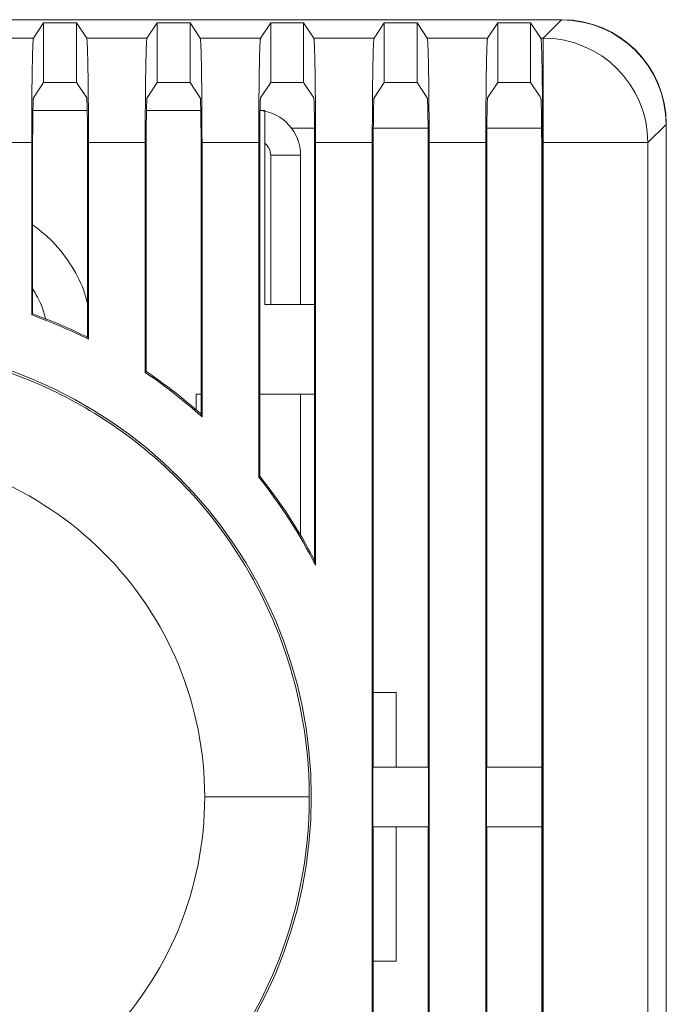
# Model space of a CAD drawing. Units: millimetres. Extents: x 203 to 512, y 39 to 389.
# Drawn here: x 390 to 412, y 198 to 231 of the extents above; entities that cross this region are included whole.
import ezdxf

# ---------------------------------------------------------------- set-up
doc = ezdxf.new("R2010")
doc.units = ezdxf.units.MM

msp = doc.modelspace()

# ---------------------------------------------------------------- linework, layer by layer
at = {"color": 7, "linetype": 'Continuous', "lineweight": 15}
for p, q in [((408.31, 230.613), (361.229, 230.613)), ((408.302, 230.605), (361.236, 230.605)), ((408.302, 230.605), (407.692, 229.995)), ((390.628, 229.995), (390.969, 230.509)), ((390.969, 228.509), (390.969, 230.509)), ((392.069, 230.509), (390.969, 230.509)), ((392.069, 230.509), (392.069, 228.509)), ((392.069, 230.509), (392.41, 229.995)), ((394.428, 229.995), (394.769, 230.509)), ((394.769, 228.509), (394.769, 230.509)), ((395.869, 230.509), (394.769, 230.509)), ((395.869, 230.509), (395.869, 228.509)), ((395.869, 230.509), (396.21, 229.995)), ((398.228, 229.995), (398.569, 230.509)), ((398.569, 228.509), (398.569, 230.509)), ((399.669, 230.509), (398.569, 230.509)), ((399.669, 230.509), (399.669, 228.509)), ((399.669, 230.509), (400.01, 229.995)), ((402.028, 229.995), (402.369, 230.509)), ((402.369, 228.509), (402.369, 230.509)), ((403.469, 230.509), (402.369, 230.509)), ((403.469, 230.509), (403.469, 228.509)), ((403.469, 230.509), (403.81, 229.995)), ((405.828, 229.995), (406.169, 230.509)), ((406.169, 228.509), (406.169, 230.509)), ((407.269, 230.509), (406.169, 230.509)), ((407.269, 230.509), (407.269, 228.509)), ((407.269, 230.509), (407.61, 229.995)), ((388.61, 229.995), (390.628, 229.995)), ((392.41, 229.995), (394.428, 229.995)), ((396.21, 229.995), (398.228, 229.995)), ((400.01, 229.995), (402.028, 229.995)), ((403.81, 229.995), (405.828, 229.995)), ((407.61, 229.995), (407.692, 229.995)), ((390.629, 227.997), (390.969, 228.509)), ((392.069, 228.509), (390.969, 228.509)), ((392.069, 228.509), (392.409, 227.997)), ((394.429, 227.997), (394.769, 228.509)), ((395.869, 228.509), (394.769, 228.509)), ((395.869, 228.509), (396.209, 227.997)), ((398.229, 227.997), (398.569, 228.509)), ((399.669, 228.509), (398.569, 228.509)), ((399.669, 228.509), (400.009, 227.997)), ((402.029, 227.997), (402.369, 228.509)), ((402.369, 228.509), (403.469, 228.509)), ((403.469, 228.509), (403.809, 227.997)), ((405.829, 227.997), (406.169, 228.509)), ((407.269, 228.509), (406.169, 228.509)), ((407.269, 228.509), (407.563, 228.067)), ((392.427, 227.574), (390.611, 227.574)), ((396.227, 227.574), (394.411, 227.574)), ((398.369, 227.574), (398.211, 227.574)), ((398.369, 221.074), (398.369, 227.574)), ((411.801, 227.107), (411.191, 226.497)), ((411.801, 143.041), (411.801, 227.107)), ((411.808, 227.114), (411.808, 143.033)), ((388.669, 226.497), (390.569, 226.497)), ((390.569, 226.497), (390.569, 220.721)), ((390.6, 220.76), (390.6, 226.297)), ((392.438, 226.297), (392.438, 219.974)), ((392.469, 219.906), (392.469, 226.497)), ((392.469, 226.497), (394.369, 226.497)), ((394.369, 226.497), (394.369, 218.794)), ((394.4, 218.829), (394.4, 226.297)), ((396.238, 226.297), (396.238, 217.398)), ((396.269, 217.306), (396.269, 226.497)), ((396.269, 226.497), (398.169, 226.497)), ((398.169, 226.497), (398.169, 215.288)), ((398.2, 215.325), (398.2, 226.297)), ((400.038, 226.297), (400.038, 212.502)), ((400.069, 212.337), (400.069, 226.497)), ((400.069, 226.497), (401.969, 226.497)), ((401.969, 226.497), (401.969, 143.651)), ((402, 205.574), (402, 226.297)), ((403.838, 226.297), (403.838, 205.574)), ((403.869, 143.651), (403.869, 226.497)), ((403.869, 226.497), (405.769, 226.497)), ((405.769, 226.497), (405.769, 143.651)), ((405.8, 205.574), (405.8, 226.297)), ((407.638, 226.297), (407.638, 205.574)), ((407.669, 226.497), (407.692, 226.497)), ((407.669, 226.497), (407.669, 143.651)), ((411.191, 226.497), (407.692, 226.497)), ((407.692, 226.497), (407.692, 143.651)), ((411.191, 226.497), (411.191, 143.651)), ((398.569, 226.074), (399.569, 226.074)), ((398.569, 221.074), (398.569, 226.074)), ((399.569, 221.074), (399.569, 226.074)), ((398.369, 221.074), (398.509, 221.074)), ((390.569, 220.721), (390.6, 220.76)), ((392.438, 219.974), (392.469, 219.906)), ((394.369, 218.794), (394.4, 218.829)), ((396.069, 217.547), (396.069, 218.074)), ((396.069, 218.074), (396.238, 218.074)), ((399.569, 218.074), (398.2, 218.074)), ((399.569, 218.074), (399.569, 213.345)), ((396.238, 217.398), (396.269, 217.306)), ((398.169, 215.288), (398.2, 215.325)), ((400.038, 212.502), (400.069, 212.337)), ((402, 208.074), (402.769, 208.074)), ((402.769, 208.074), (402.769, 205.574)), ((401.992, 203.574), (401.992, 205.574)), ((403.847, 205.574), (401.992, 205.574)), ((403.847, 205.574), (403.847, 203.574)), ((405.792, 203.574), (405.792, 205.574)), ((407.647, 205.574), (405.792, 205.574)), ((407.647, 205.574), (407.647, 203.574)), ((396.359, 204.574), (399.858, 204.574)), ((401.992, 203.574), (403.847, 203.574)), ((402, 166.574), (402, 203.574)), ((402.769, 203.574), (402.769, 199.074)), ((403.838, 203.574), (403.838, 166.574)), ((405.792, 203.574), (407.647, 203.574)), ((405.8, 166.574), (405.8, 203.574)), ((407.638, 203.574), (407.638, 166.574)), ((402.769, 199.074), (402, 199.074))]:
    msp.add_line(p, q, dxfattribs=at)
at = {"color": 8, "linetype": 'Continuous', "lineweight": 15}
for p, q in [((400.035, 226.981), (399.264, 226.981)), ((403.835, 226.981), (402.003, 226.981)), ((407.635, 226.981), (405.803, 226.981))]:
    msp.add_line(p, q, dxfattribs=at)
at = {"color": 7, "linetype": 'Continuous', "lineweight": 15}
for centre, radius, start, end in [((407.689, 226.494), 3.502, 0.046, 89.9539), ((398.069, 226.074), 1.5, 0, 84.458), ((398.069, 226.074), 0.5, 0, 53.1301), ((384.769, 204.574), 17.157, 63.3331, 70.2412), ((384.769, 204.574), 17.204, 63.5284, 70.1868), ((384.769, 204.574), 15.157, 0, 180), ((384.769, 204.574), 17.157, 47.9109, 55.9757), ((384.769, 204.574), 17.204, 48.1925, 55.9559), ((384.769, 204.574), 17.157, 26.9038, 38.6454), ((384.769, 204.574), 17.204, 27.4387, 38.6747), ((384.769, 204.574), 15.157, 180, 0)]:
    msp.add_arc(centre, radius, start, end, dxfattribs=at)
for centre, major_axis, start_param, end_param in [((408.299, 227.104), (-2.477, -2.477), 2.356537, 3.926648), ((408.307, 227.112), (2.477, 2.477), 5.49813, 7.068241)]:
    msp.add_ellipse(centre, major_axis=major_axis, ratio=0.999315, start_param=start_param, end_param=end_param, dxfattribs=at)
for points, knots in [([(390.628, 229.995), (390.627, 229.993), (390.625, 229.987), (390.622, 229.966), (390.618, 229.935), (390.615, 229.893), (390.612, 229.841), (390.609, 229.778), (390.603, 229.645), (390.595, 229.393), (390.586, 228.952), (390.579, 228.424), (390.574, 227.921), (390.572, 227.497), (390.57, 227.169), (390.569, 226.835), (390.569, 226.61), (390.569, 226.497)], [0, 0, 0, 0, 0.036014, 0.071752, 0.10732, 0.142829, 0.17839, 0.214111, 0.250102, 0.375329, 0.500675, 0.625331, 0.74999, 0.81277, 0.874973, 0.937187, 1, 1, 1, 1]), ([(392.41, 229.995), (392.411, 229.993), (392.413, 229.987), (392.416, 229.967), (392.42, 229.937), (392.423, 229.9), (392.425, 229.855), (392.428, 229.804), (392.431, 229.747), (392.433, 229.685), (392.436, 229.618), (392.438, 229.549), (392.44, 229.476), (392.442, 229.401), (392.444, 229.325), (392.446, 229.247), (392.448, 229.169), (392.449, 229.092), (392.451, 229.014), (392.453, 228.868), (392.457, 228.638), (392.46, 228.31), (392.464, 227.963), (392.466, 227.604), (392.468, 227.237), (392.469, 226.867), (392.469, 226.619), (392.469, 226.497)], [0, 0, 0, 0, 0.035633, 0.070346, 0.104141, 0.137016, 0.168973, 0.20001, 0.230127, 0.259326, 0.287605, 0.314966, 0.341406, 0.366928, 0.39153, 0.415213, 0.437977, 0.459822, 0.480747, 0.500753, 0.575276, 0.648731, 0.72112, 0.79244, 0.862694, 0.93188, 1, 1, 1, 1]), ([(394.428, 229.995), (394.427, 229.993), (394.425, 229.987), (394.422, 229.966), (394.418, 229.935), (394.415, 229.893), (394.412, 229.841), (394.409, 229.778), (394.403, 229.645), (394.395, 229.393), (394.386, 228.952), (394.379, 228.424), (394.374, 227.921), (394.372, 227.497), (394.37, 227.169), (394.369, 226.835), (394.369, 226.61), (394.369, 226.497)], [0, 0, 0, 0, 0.036014, 0.071752, 0.10732, 0.142829, 0.17839, 0.214111, 0.250102, 0.375329, 0.500675, 0.625331, 0.74999, 0.81277, 0.874973, 0.937187, 1, 1, 1, 1]), ([(396.21, 229.995), (396.211, 229.993), (396.213, 229.987), (396.216, 229.967), (396.22, 229.937), (396.223, 229.9), (396.225, 229.855), (396.228, 229.804), (396.231, 229.747), (396.233, 229.685), (396.236, 229.618), (396.238, 229.549), (396.24, 229.476), (396.242, 229.401), (396.244, 229.325), (396.246, 229.247), (396.248, 229.169), (396.249, 229.092), (396.251, 229.014), (396.253, 228.868), (396.257, 228.638), (396.26, 228.31), (396.264, 227.963), (396.266, 227.604), (396.268, 227.237), (396.269, 226.867), (396.269, 226.619), (396.269, 226.497)], [0, 0, 0, 0, 0.035633, 0.070346, 0.104141, 0.137016, 0.168973, 0.20001, 0.230127, 0.259326, 0.287605, 0.314966, 0.341406, 0.366928, 0.39153, 0.415213, 0.437977, 0.459822, 0.480747, 0.500753, 0.575276, 0.648731, 0.72112, 0.79244, 0.862694, 0.93188, 1, 1, 1, 1]), ([(398.228, 229.995), (398.227, 229.993), (398.225, 229.987), (398.222, 229.966), (398.218, 229.935), (398.215, 229.893), (398.212, 229.841), (398.209, 229.778), (398.203, 229.645), (398.195, 229.393), (398.186, 228.952), (398.179, 228.424), (398.174, 227.921), (398.172, 227.497), (398.17, 227.169), (398.169, 226.835), (398.169, 226.61), (398.169, 226.497)], [0, 0, 0, 0, 0.036014, 0.071752, 0.10732, 0.142829, 0.17839, 0.214111, 0.250102, 0.375329, 0.500675, 0.625331, 0.74999, 0.81277, 0.874973, 0.937187, 1, 1, 1, 1]), ([(400.01, 229.995), (400.011, 229.993), (400.013, 229.987), (400.016, 229.967), (400.02, 229.937), (400.023, 229.9), (400.025, 229.855), (400.028, 229.804), (400.031, 229.747), (400.033, 229.685), (400.036, 229.618), (400.038, 229.549), (400.04, 229.476), (400.042, 229.401), (400.044, 229.325), (400.046, 229.247), (400.048, 229.169), (400.049, 229.092), (400.051, 229.014), (400.053, 228.868), (400.057, 228.638), (400.06, 228.31), (400.064, 227.963), (400.066, 227.604), (400.068, 227.237), (400.069, 226.867), (400.069, 226.619), (400.069, 226.497)], [0, 0, 0, 0, 0.035633, 0.070346, 0.104141, 0.137016, 0.168973, 0.20001, 0.230127, 0.259326, 0.287605, 0.314966, 0.341406, 0.366928, 0.39153, 0.415213, 0.437977, 0.459822, 0.480747, 0.500753, 0.575276, 0.648731, 0.72112, 0.79244, 0.862694, 0.93188, 1, 1, 1, 1]), ([(402.028, 229.995), (402.027, 229.993), (402.025, 229.987), (402.022, 229.966), (402.018, 229.935), (402.015, 229.893), (402.012, 229.841), (402.009, 229.778), (402.003, 229.645), (401.995, 229.393), (401.986, 228.952), (401.979, 228.424), (401.974, 227.921), (401.972, 227.497), (401.97, 227.169), (401.969, 226.835), (401.969, 226.61), (401.969, 226.497)], [0, 0, 0, 0, 0.036014, 0.071752, 0.10732, 0.142829, 0.17839, 0.214111, 0.250102, 0.375329, 0.500675, 0.625331, 0.74999, 0.81277, 0.874973, 0.937187, 1, 1, 1, 1]), ([(403.869, 226.497), (403.869, 226.561), (403.869, 226.691), (403.869, 226.883), (403.868, 227.074), (403.868, 227.262), (403.867, 227.449), (403.866, 227.633), (403.864, 227.964), (403.86, 228.423), (403.852, 228.952), (403.843, 229.393), (403.835, 229.668), (403.827, 229.829), (403.822, 229.918), (403.816, 229.977), (403.812, 229.989), (403.81, 229.995)], [0, 0, 0, 0, 0.035985, 0.071701, 0.107256, 0.142761, 0.178326, 0.214059, 0.25007, 0.374632, 0.499387, 0.624632, 0.74996, 0.812708, 0.874905, 0.937139, 1, 1, 1, 1]), ([(405.828, 229.995), (405.827, 229.993), (405.825, 229.987), (405.822, 229.966), (405.818, 229.935), (405.815, 229.893), (405.812, 229.841), (405.809, 229.778), (405.803, 229.645), (405.795, 229.393), (405.786, 228.952), (405.779, 228.424), (405.774, 227.921), (405.772, 227.497), (405.77, 227.169), (405.769, 226.835), (405.769, 226.61), (405.769, 226.497)], [0, 0, 0, 0, 0.036014, 0.071752, 0.10732, 0.142829, 0.17839, 0.214111, 0.250102, 0.375329, 0.500675, 0.625331, 0.74999, 0.81277, 0.874973, 0.937187, 1, 1, 1, 1]), ([(407.669, 226.497), (407.669, 226.561), (407.669, 226.691), (407.669, 226.883), (407.668, 227.074), (407.668, 227.262), (407.667, 227.449), (407.666, 227.633), (407.664, 227.964), (407.66, 228.423), (407.652, 228.952), (407.643, 229.393), (407.635, 229.668), (407.627, 229.829), (407.622, 229.918), (407.616, 229.977), (407.612, 229.989), (407.61, 229.995)], [0, 0, 0, 0, 0.035985, 0.071701, 0.107256, 0.142761, 0.178326, 0.214059, 0.25007, 0.374632, 0.499387, 0.624632, 0.74996, 0.812708, 0.874905, 0.937139, 1, 1, 1, 1]), ([(407.692, 229.995), (407.692, 229.993), (407.692, 229.989), (407.692, 229.975), (407.692, 229.958), (407.692, 229.93), (407.692, 229.887), (407.692, 229.8), (407.692, 229.671), (407.692, 229.407), (407.692, 228.998), (407.692, 228.417), (407.692, 227.914), (407.692, 227.497), (407.692, 227.168), (407.692, 226.834), (407.692, 226.609), (407.692, 226.497)], [0, 0, 0, 0, 0.030312, 0.057411, 0.081296, 0.101969, 0.149501, 0.192666, 0.27007, 0.340233, 0.499987, 0.629838, 0.749847, 0.812991, 0.874923, 0.937653, 1, 1, 1, 1]), ([(390.6, 226.297), (390.6, 226.341), (390.601, 226.429), (390.601, 226.559), (390.601, 226.688), (390.602, 226.814), (390.603, 226.999), (390.605, 227.234), (390.609, 227.491), (390.613, 227.704), (390.618, 227.847), (390.622, 227.934), (390.625, 227.983), (390.628, 227.992), (390.629, 227.997)], [0, 0, 0, 0, 0.050375, 0.100283, 0.150023, 0.199899, 0.250209, 0.375022, 0.500051, 0.624866, 0.749892, 0.833355, 0.916258, 1, 1, 1, 1]), ([(392.409, 227.997), (392.41, 227.995), (392.411, 227.99), (392.414, 227.971), (392.416, 227.943), (392.418, 227.904), (392.421, 227.832), (392.425, 227.704), (392.43, 227.491), (392.433, 227.234), (392.436, 226.974), (392.437, 226.732), (392.438, 226.516), (392.438, 226.371), (392.438, 226.297)], [0, 0, 0, 0, 0.050376, 0.100286, 0.150027, 0.199903, 0.250213, 0.375028, 0.500053, 0.624871, 0.749894, 0.833358, 0.91626, 1, 1, 1, 1]), ([(394.4, 226.297), (394.4, 226.341), (394.401, 226.429), (394.401, 226.559), (394.401, 226.688), (394.402, 226.814), (394.403, 226.999), (394.405, 227.234), (394.409, 227.491), (394.413, 227.704), (394.418, 227.847), (394.422, 227.934), (394.425, 227.983), (394.428, 227.992), (394.429, 227.997)], [0, 0, 0, 0, 0.050375, 0.100283, 0.150023, 0.199899, 0.250209, 0.375022, 0.500051, 0.624866, 0.749892, 0.833355, 0.916258, 1, 1, 1, 1]), ([(396.209, 227.997), (396.21, 227.995), (396.211, 227.99), (396.214, 227.971), (396.216, 227.943), (396.218, 227.904), (396.221, 227.832), (396.225, 227.704), (396.23, 227.491), (396.233, 227.234), (396.236, 226.974), (396.237, 226.732), (396.238, 226.516), (396.238, 226.371), (396.238, 226.297)], [0, 0, 0, 0, 0.050376, 0.100286, 0.150027, 0.199903, 0.250213, 0.375028, 0.500053, 0.624871, 0.749894, 0.833358, 0.91626, 1, 1, 1, 1]), ([(398.2, 226.297), (398.2, 226.341), (398.201, 226.429), (398.201, 226.559), (398.201, 226.688), (398.202, 226.814), (398.203, 226.999), (398.205, 227.234), (398.209, 227.491), (398.213, 227.704), (398.218, 227.847), (398.222, 227.934), (398.225, 227.983), (398.228, 227.992), (398.229, 227.997)], [0, 0, 0, 0, 0.050375, 0.100283, 0.150023, 0.199899, 0.250209, 0.375022, 0.500051, 0.624866, 0.749892, 0.833355, 0.916258, 1, 1, 1, 1]), ([(400.009, 227.997), (400.01, 227.995), (400.011, 227.99), (400.014, 227.971), (400.016, 227.943), (400.018, 227.904), (400.021, 227.832), (400.025, 227.704), (400.03, 227.491), (400.033, 227.234), (400.036, 226.974), (400.037, 226.732), (400.038, 226.516), (400.038, 226.371), (400.038, 226.297)], [0, 0, 0, 0, 0.050376, 0.100286, 0.150027, 0.199903, 0.250213, 0.375028, 0.500053, 0.624871, 0.749894, 0.833358, 0.91626, 1, 1, 1, 1]), ([(402, 226.297), (402, 226.341), (402.001, 226.429), (402.001, 226.559), (402.001, 226.688), (402.002, 226.814), (402.003, 226.999), (402.005, 227.234), (402.009, 227.491), (402.013, 227.704), (402.018, 227.847), (402.022, 227.934), (402.025, 227.983), (402.028, 227.992), (402.029, 227.997)], [0, 0, 0, 0, 0.050375, 0.100283, 0.150023, 0.199899, 0.250209, 0.375022, 0.500051, 0.624866, 0.749892, 0.833355, 0.916258, 1, 1, 1, 1]), ([(403.809, 227.997), (403.81, 227.995), (403.811, 227.99), (403.814, 227.971), (403.816, 227.943), (403.818, 227.904), (403.821, 227.832), (403.825, 227.704), (403.83, 227.491), (403.833, 227.234), (403.836, 226.974), (403.837, 226.732), (403.838, 226.516), (403.838, 226.371), (403.838, 226.297)], [0, 0, 0, 0, 0.050376, 0.100286, 0.150027, 0.199903, 0.250213, 0.375028, 0.500053, 0.624871, 0.749894, 0.833358, 0.91626, 1, 1, 1, 1]), ([(405.8, 226.297), (405.8, 226.341), (405.801, 226.429), (405.801, 226.559), (405.801, 226.688), (405.802, 226.814), (405.803, 226.999), (405.805, 227.234), (405.809, 227.491), (405.813, 227.704), (405.818, 227.847), (405.822, 227.934), (405.825, 227.983), (405.828, 227.992), (405.829, 227.997)], [0, 0, 0, 0, 0.050375, 0.100283, 0.150023, 0.199899, 0.250209, 0.375022, 0.500051, 0.624866, 0.749892, 0.833355, 0.916258, 1, 1, 1, 1]), ([(407.563, 228.067), (407.57, 228.055), (407.586, 228.031), (407.601, 228.005), (407.609, 227.993)], [0, 0, 0, 0, 0.50029, 1, 1, 1, 1]), ([(407.609, 227.993), (407.61, 227.99), (407.611, 227.986), (407.614, 227.967), (407.616, 227.938), (407.618, 227.899), (407.621, 227.827), (407.625, 227.699), (407.63, 227.486), (407.633, 227.23), (407.635, 226.971), (407.637, 226.73), (407.638, 226.515), (407.638, 226.37), (407.638, 226.297)], [0, 0, 0, 0, 0.050372, 0.100279, 0.15002, 0.199895, 0.250203, 0.375018, 0.500046, 0.624865, 0.749893, 0.833356, 0.91626, 1, 1, 1, 1]), ([(390.6, 223.737), (390.799, 223.588), (391.278, 223.228), (391.854, 222.474), (392.275, 221.73), (392.399, 221.249), (392.438, 221.1)], [0, 0, 0, 0, 0.225905, 0.5463207, 0.8600765, 1, 1, 1, 1]), ([(400.038, 221.074), (399.997, 221.074), (399.839, 221.074), (399.444, 221.074), (398.914, 221.074), (398.552, 221.074), (398.369, 221.074)], [0, 0, 0, 0, 0.099711, 0.385036, 0.689446, 1, 1, 1, 1]), ([(369.68, 204.574), (369.68, 206.549), (370.072, 208.523), (371.584, 212.173), (372.703, 213.847), (375.496, 216.64), (377.17, 217.759), (380.819, 219.27), (382.794, 219.663), (386.744, 219.663), (388.719, 219.27), (392.368, 217.759), (394.042, 216.64), (396.835, 213.847), (397.954, 212.173), (399.466, 208.523), (399.858, 206.549), (399.858, 204.574)], [0, 0, 0, 0, 0.125, 0.125, 0.25, 0.25, 0.375, 0.375, 0.5, 0.5, 0.625, 0.625, 0.75, 0.75, 0.875, 0.875, 1, 1, 1, 1]), ([(399.5, 218.074), (399.636, 218.074), (399.84, 218.074), (399.988, 218.074), (400.038, 218.074)], [0, 0, 0, 0, 0.6631564, 1, 1, 1, 1]), ([(373.179, 204.574), (373.179, 206.091), (373.48, 207.608), (374.641, 210.411), (375.501, 211.697), (377.646, 213.842), (378.932, 214.701), (381.735, 215.863), (383.252, 216.164), (386.286, 216.164), (387.803, 215.863), (390.606, 214.701), (391.892, 213.842), (394.038, 211.697), (394.897, 210.411), (396.058, 207.608), (396.36, 206.091), (396.359, 204.574)], [0, 0, 0, 0, 0.125, 0.125, 0.25, 0.25, 0.375, 0.375, 0.5, 0.5, 0.625, 0.625, 0.75, 0.75, 0.875, 0.875, 1, 1, 1, 1]), ([(399.858, 204.574), (399.858, 202.599), (399.466, 200.624), (397.954, 196.975), (396.835, 195.301), (394.042, 192.507), (392.368, 191.389), (388.719, 189.877), (386.744, 189.485), (382.794, 189.485), (380.819, 189.877), (377.17, 191.389), (375.496, 192.507), (372.703, 195.301), (371.584, 196.975), (370.072, 200.624), (369.68, 202.599), (369.68, 204.574)], [0, 0, 0, 0, 0.125, 0.125, 0.25, 0.25, 0.375, 0.375, 0.5, 0.5, 0.625, 0.625, 0.75, 0.75, 0.875, 0.875, 1, 1, 1, 1]), ([(396.359, 204.574), (396.36, 203.056), (396.058, 201.54), (394.897, 198.737), (394.037, 197.451), (391.892, 195.305), (390.606, 194.446), (387.803, 193.285), (386.286, 192.983), (383.252, 192.983), (381.735, 193.285), (378.932, 194.446), (377.646, 195.305), (375.5, 197.451), (374.641, 198.737), (373.48, 201.54), (373.179, 203.057), (373.179, 204.574)], [0, 0, 0, 0, 0.125, 0.125, 0.25, 0.25, 0.375, 0.375, 0.5, 0.5, 0.625, 0.625, 0.75, 0.75, 0.875, 0.875, 1, 1, 1, 1])]:
    msp.add_open_spline(points, degree=3, knots=knots, dxfattribs=at)
at = {"color": 8, "linetype": 'Continuous', "lineweight": 15}
msp.add_open_spline([(391.037, 220.573), (390.996, 220.732), (390.904, 221.094), (390.709, 221.413), (390.6, 221.593)], degree=3, knots=[0, 0, 0, 0, 0.439301, 1, 1, 1, 1], dxfattribs=at)

doc.saveas('drawing.dxf')
